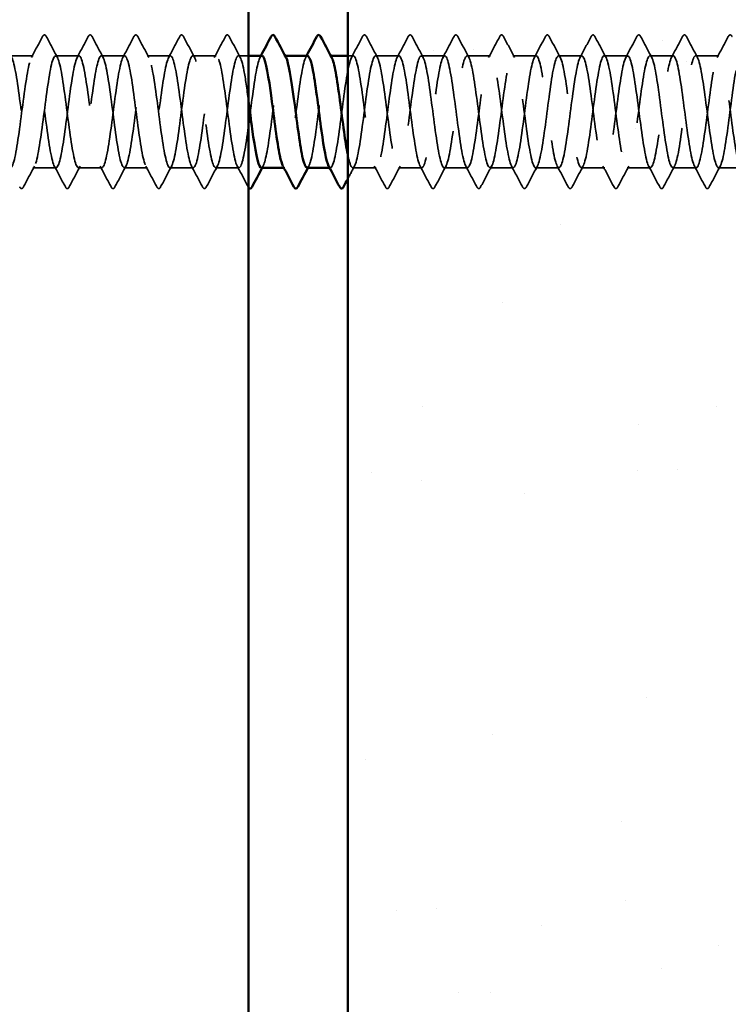
# Model space of a CAD drawing. Units: inches. Extents: x 0.6 to 33.4, y 0.6 to 21.4.
# Drawn here: x 8.2 to 9.3, y 7.4 to 8.9 of the extents above; entities that cross this region are included whole.
import ezdxf

# ---------------------------------------------------------------- set-up
doc = ezdxf.new("R2010")
doc.units = ezdxf.units.IN
doc.header["$LTSCALE"] = 2
doc.header["$MEASUREMENT"] = 0
doc.linetypes.add('DASHED', pattern=[0.2067, 0.1654, -0.0413])
for name, color, linetype, lineweight in [('Hatch (ANSI)', 7, 'Continuous', 18), ('Hidden (ANSI)', 7, 'DASHED', 35), ('Symbol (ANSI)', 7, 'Continuous', 25), ('Visible (ANSI)', 7, 'Continuous', 50)]:
    doc.layers.add(name, color=color, linetype=linetype, lineweight=lineweight)
doc.styles.add('Note Text (ANSI)', font='tahoma.ttf')
doc.dimstyles.new('Default (ANSI)$7', dxfattribs={"dimscale": 2, "dimtxt": 0.12, "dimasz": 0.098425, "dimexe": 0.125, "dimexo": 0.0625, "dimgap": 0.031496, "dimtad": 0, "dimtih": 1, "dimtoh": 1, "dimrnd": 1e-08, "dimzin": 4, "dimdsep": 46, "dimtxsty": 'Note Text (ANSI)', "dimcen": 0.09, "dimdle": 0.393701, "dimclrd": 256, "dimclre": 256, "dimclrt": 256, "dimadec": 0, "dimazin": 1, "dimtfac": 1, "dimtofl": 0, "dimtmove": 0, "dimatfit": 3, "dimfxl": 1, "dimtolj": 1, "dimtzin": 4, "dimlwd": -1, "dimlwe": -1, "dimarcsym": 0})

msp = doc.modelspace()

# ---------------------------------------------------------------- hatches: boundary and pattern name
at = {"layer": 'Hatch (ANSI)', "true_color": 0x804000}
h = msp.add_hatch(dxfattribs=at)
h.set_pattern_fill('AR-SAND', color=36, scale=0.25, angle=45, style=0)
h.paths.add_polyline_path([(8.70588, 2.28137), (8.70588, 14.93265), (9.33088, 14.93265), (9.33088, 2.28137)])

# ---------------------------------------------------------------- linework, layer by layer
at = {"layer": 'Hidden (ANSI)', "ltscale": 0.034593}
for p, q in [((8.21459, 8.88265), (8.17816, 8.88265)), ((8.28602, 8.88265), (8.24959, 8.88265)), ((8.35745, 8.88265), (8.32102, 8.88265)), ((8.42888, 8.88265), (8.39245, 8.88265)), ((8.50031, 8.88265), (8.46388, 8.88265)), ((8.78602, 8.88265), (8.74959, 8.88265)), ((8.85745, 8.88265), (8.82102, 8.88265)), ((8.92888, 8.88265), (8.89245, 8.88265)), ((9.00031, 8.88265), (8.96388, 8.88265)), ((9.07173, 8.88265), (9.03531, 8.88265)), ((9.14316, 8.88265), (9.10673, 8.88265)), ((9.21459, 8.88265), (9.17816, 8.88265)), ((9.28602, 8.88265), (9.24959, 8.88265)), ((8.25031, 8.70765), (8.21388, 8.70765)), ((8.32173, 8.70765), (8.28531, 8.70765)), ((8.39316, 8.70765), (8.35673, 8.70765)), ((8.46459, 8.70765), (8.42816, 8.70765)), ((8.53602, 8.70765), (8.49959, 8.70765)), ((8.75031, 8.70765), (8.71388, 8.70765)), ((8.82173, 8.70765), (8.78531, 8.70765)), ((8.89316, 8.70765), (8.85673, 8.70765)), ((8.96459, 8.70765), (8.92816, 8.70765)), ((9.03602, 8.70765), (8.99959, 8.70765)), ((9.10745, 8.70765), (9.07102, 8.70765)), ((9.17888, 8.70765), (9.14245, 8.70765)), ((9.25031, 8.70765), (9.21388, 8.70765)), ((9.32173, 8.70765), (9.28531, 8.70765))]:
    msp.add_line(p, q, dxfattribs=at)
at = {"layer": 'Hidden (ANSI)', "ltscale": 0.014729}
msp.add_line((8.55088, 8.88265), (8.53531, 8.88265), dxfattribs=at)
at = {"layer": 'Hidden (ANSI)', "ltscale": 0.00122}
for p, q in [((8.60812, 8.88265), (8.60673, 8.88265)), ((8.67955, 8.88265), (8.67816, 8.88265)), ((8.60745, 8.70765), (8.60606, 8.70765)), ((8.67888, 8.70765), (8.67749, 8.70765))]:
    msp.add_line(p, q, dxfattribs=at)
at = {"layer": 'Hidden (ANSI)', "ltscale": 0.008199}
msp.add_line((8.71459, 8.88265), (8.70588, 8.88265), dxfattribs=at)
at = {"layer": 'Hidden (ANSI)', "ltscale": 0.035082}
for points in [[(8.21181, 8.88004), (8.21762, 8.89089), (8.22339, 8.90177), (8.22915, 8.91266)], [(8.23504, 8.91266), (8.24079, 8.90177), (8.24656, 8.89089), (8.25238, 8.88004)], [(8.28324, 8.88004), (8.28905, 8.89089), (8.29482, 8.90177), (8.30057, 8.91266)], [(8.30647, 8.91266), (8.31222, 8.90177), (8.31799, 8.89089), (8.3238, 8.88004)], [(8.35466, 8.88004), (8.36048, 8.89089), (8.36625, 8.90177), (8.372, 8.91266)], [(8.37789, 8.91266), (8.38365, 8.90177), (8.38942, 8.89089), (8.39523, 8.88004)], [(8.42609, 8.88004), (8.43191, 8.89089), (8.43768, 8.90177), (8.44343, 8.91266)], [(8.44932, 8.91266), (8.45508, 8.90177), (8.46085, 8.89089), (8.46666, 8.88004)], [(8.49752, 8.88004), (8.50334, 8.89089), (8.50911, 8.90177), (8.51486, 8.91266)], [(8.52075, 8.91266), (8.5265, 8.90177), (8.53227, 8.89089), (8.53809, 8.88004)], [(8.71181, 8.88004), (8.71762, 8.89089), (8.72339, 8.90177), (8.72915, 8.91266)], [(8.73504, 8.91266), (8.74079, 8.90177), (8.74656, 8.89089), (8.75238, 8.88004)], [(8.78324, 8.88004), (8.78905, 8.89089), (8.79482, 8.90177), (8.80057, 8.91266)], [(8.80647, 8.91266), (8.81222, 8.90177), (8.81799, 8.89089), (8.8238, 8.88004)], [(8.85466, 8.88004), (8.86048, 8.89089), (8.86625, 8.90177), (8.872, 8.91266)], [(8.87789, 8.91266), (8.88365, 8.90177), (8.88942, 8.89089), (8.89523, 8.88004)], [(8.92609, 8.88004), (8.93191, 8.89089), (8.93768, 8.90177), (8.94343, 8.91266)], [(8.94932, 8.91266), (8.95508, 8.90177), (8.96085, 8.89089), (8.96666, 8.88004)], [(8.99752, 8.88004), (9.00334, 8.89089), (9.00911, 8.90177), (9.01486, 8.91266)], [(9.02075, 8.91266), (9.0265, 8.90177), (9.03227, 8.89089), (9.03809, 8.88004)], [(9.06895, 8.88004), (9.07476, 8.89089), (9.08053, 8.90177), (9.08629, 8.91266)], [(9.09218, 8.91266), (9.09793, 8.90177), (9.1037, 8.89089), (9.10952, 8.88004)], [(9.14038, 8.88004), (9.14619, 8.89089), (9.15196, 8.90177), (9.15772, 8.91266)], [(9.16361, 8.91266), (9.16936, 8.90177), (9.17513, 8.89089), (9.18095, 8.88004)], [(9.21181, 8.88004), (9.21762, 8.89089), (9.22339, 8.90177), (9.22915, 8.91266)], [(9.23504, 8.91266), (9.24079, 8.90177), (9.24656, 8.89089), (9.25238, 8.88004)], [(9.28324, 8.88004), (9.28905, 8.89089), (9.29482, 8.90177), (9.30057, 8.91266)], [(8.21666, 8.71026), (8.21085, 8.69941), (8.20508, 8.68853), (8.19932, 8.67764)], [(8.26486, 8.67764), (8.25911, 8.68853), (8.25334, 8.69941), (8.24752, 8.71026)], [(8.28809, 8.71026), (8.28227, 8.69941), (8.2765, 8.68853), (8.27075, 8.67764)], [(8.33629, 8.67764), (8.33053, 8.68853), (8.32476, 8.69941), (8.31895, 8.71026)], [(8.35952, 8.71026), (8.3537, 8.69941), (8.34793, 8.68853), (8.34218, 8.67764)], [(8.40772, 8.67764), (8.40196, 8.68853), (8.39619, 8.69941), (8.39038, 8.71026)], [(8.43095, 8.71026), (8.42513, 8.69941), (8.41936, 8.68853), (8.41361, 8.67764)], [(8.47915, 8.67764), (8.47339, 8.68853), (8.46762, 8.69941), (8.46181, 8.71026)], [(8.50238, 8.71026), (8.49656, 8.69941), (8.49079, 8.68853), (8.48504, 8.67764)], [(8.55057, 8.67764), (8.54482, 8.68853), (8.53905, 8.69941), (8.53324, 8.71026)], [(8.76486, 8.67764), (8.75911, 8.68853), (8.75334, 8.69941), (8.74752, 8.71026)], [(8.78809, 8.71026), (8.78227, 8.69941), (8.7765, 8.68853), (8.77075, 8.67764)], [(8.83629, 8.67764), (8.83053, 8.68853), (8.82476, 8.69941), (8.81895, 8.71026)], [(8.85952, 8.71026), (8.8537, 8.69941), (8.84793, 8.68853), (8.84218, 8.67764)], [(8.90772, 8.67764), (8.90196, 8.68853), (8.89619, 8.69941), (8.89038, 8.71026)], [(8.93095, 8.71026), (8.92513, 8.69941), (8.91936, 8.68853), (8.91361, 8.67764)], [(8.97915, 8.67764), (8.97339, 8.68853), (8.96762, 8.69941), (8.96181, 8.71026)], [(9.00238, 8.71026), (8.99656, 8.69941), (8.99079, 8.68853), (8.98504, 8.67764)], [(9.05057, 8.67764), (9.04482, 8.68853), (9.03905, 8.69941), (9.03324, 8.71026)], [(9.0738, 8.71026), (9.06799, 8.69941), (9.06222, 8.68853), (9.05647, 8.67764)], [(9.122, 8.67764), (9.11625, 8.68853), (9.11048, 8.69941), (9.10466, 8.71026)], [(9.14523, 8.71026), (9.13942, 8.69941), (9.13365, 8.68853), (9.12789, 8.67764)], [(9.19343, 8.67764), (9.18768, 8.68853), (9.18191, 8.69941), (9.17609, 8.71026)], [(9.21666, 8.71026), (9.21085, 8.69941), (9.20508, 8.68853), (9.19932, 8.67764)], [(9.26486, 8.67764), (9.25911, 8.68853), (9.25334, 8.69941), (9.24752, 8.71026)], [(9.28809, 8.71026), (9.28227, 8.69941), (9.2765, 8.68853), (9.27075, 8.67764)]]:
    msp.add_open_spline(points, degree=3, dxfattribs=at)
at = {"layer": 'Hidden (ANSI)', "ltscale": 0.041609}
for points in [[(8.22915, 8.91266), (8.22988, 8.91405), (8.23072, 8.91509), (8.23334, 8.9152), (8.23427, 8.91411), (8.23504, 8.91266)], [(8.30057, 8.91266), (8.30131, 8.91405), (8.30215, 8.91509), (8.30477, 8.9152), (8.30569, 8.91411), (8.30647, 8.91266)], [(8.372, 8.91266), (8.37274, 8.91405), (8.37358, 8.91509), (8.3762, 8.9152), (8.37712, 8.91411), (8.37789, 8.91266)], [(8.44343, 8.91266), (8.44417, 8.91405), (8.44501, 8.91509), (8.44762, 8.9152), (8.44855, 8.91411), (8.44932, 8.91266)], [(8.51486, 8.91266), (8.5156, 8.91405), (8.51644, 8.91509), (8.51905, 8.9152), (8.51998, 8.91411), (8.52075, 8.91266)], [(8.72915, 8.91266), (8.72988, 8.91405), (8.73072, 8.91509), (8.73334, 8.9152), (8.73427, 8.91411), (8.73504, 8.91266)], [(8.80057, 8.91266), (8.80131, 8.91405), (8.80215, 8.91509), (8.80477, 8.9152), (8.80569, 8.91411), (8.80647, 8.91266)], [(8.872, 8.91266), (8.87274, 8.91405), (8.87358, 8.91509), (8.8762, 8.9152), (8.87712, 8.91411), (8.87789, 8.91266)], [(8.94343, 8.91266), (8.94417, 8.91405), (8.94501, 8.91509), (8.94762, 8.9152), (8.94855, 8.91411), (8.94932, 8.91266)], [(9.01486, 8.91266), (9.0156, 8.91405), (9.01644, 8.91509), (9.01905, 8.9152), (9.01998, 8.91411), (9.02075, 8.91266)], [(9.08629, 8.91266), (9.08702, 8.91405), (9.08787, 8.91509), (9.09048, 8.9152), (9.09141, 8.91411), (9.09218, 8.91266)], [(9.15772, 8.91266), (9.15845, 8.91405), (9.15929, 8.91509), (9.16191, 8.9152), (9.16284, 8.91411), (9.16361, 8.91266)], [(9.22915, 8.91266), (9.22988, 8.91405), (9.23072, 8.91509), (9.23334, 8.9152), (9.23427, 8.91411), (9.23504, 8.91266)], [(9.30057, 8.91266), (9.30131, 8.91405), (9.30215, 8.91509), (9.30477, 8.9152), (9.30569, 8.91411), (9.30647, 8.91266)], [(8.19932, 8.67764), (8.19859, 8.67625), (8.19774, 8.6752), (8.19513, 8.67509), (8.1942, 8.67618), (8.19343, 8.67764)], [(8.27075, 8.67764), (8.27001, 8.67625), (8.26917, 8.6752), (8.26656, 8.67509), (8.26563, 8.67618), (8.26486, 8.67764)], [(8.34218, 8.67764), (8.34144, 8.67625), (8.3406, 8.6752), (8.33799, 8.67509), (8.33706, 8.67618), (8.33629, 8.67764)], [(8.41361, 8.67764), (8.41287, 8.67625), (8.41203, 8.6752), (8.40941, 8.67509), (8.40849, 8.67618), (8.40772, 8.67764)], [(8.48504, 8.67764), (8.4843, 8.67625), (8.48346, 8.6752), (8.48084, 8.67509), (8.47992, 8.67618), (8.47915, 8.67764)], [(8.77075, 8.67764), (8.77001, 8.67625), (8.76917, 8.6752), (8.76656, 8.67509), (8.76563, 8.67618), (8.76486, 8.67764)], [(8.84218, 8.67764), (8.84144, 8.67625), (8.8406, 8.6752), (8.83799, 8.67509), (8.83706, 8.67618), (8.83629, 8.67764)], [(8.91361, 8.67764), (8.91287, 8.67625), (8.91203, 8.6752), (8.90941, 8.67509), (8.90849, 8.67618), (8.90772, 8.67764)], [(8.98504, 8.67764), (8.9843, 8.67625), (8.98346, 8.6752), (8.98084, 8.67509), (8.97992, 8.67618), (8.97915, 8.67764)], [(9.05647, 8.67764), (9.05573, 8.67625), (9.05489, 8.6752), (9.05227, 8.67509), (9.05134, 8.67618), (9.05057, 8.67764)], [(9.12789, 8.67764), (9.12716, 8.67625), (9.12632, 8.6752), (9.1237, 8.67509), (9.12277, 8.67618), (9.122, 8.67764)], [(9.19932, 8.67764), (9.19859, 8.67625), (9.19774, 8.6752), (9.19513, 8.67509), (9.1942, 8.67618), (9.19343, 8.67764)], [(9.27075, 8.67764), (9.27001, 8.67625), (9.26917, 8.6752), (9.26656, 8.67509), (9.26563, 8.67618), (9.26486, 8.67764)]]:
    msp.add_open_spline(points, degree=3, knots=[0, 0, 0, 0, 0.05425934, 0.05425934, 0.11103282, 0.11103282, 0.11103282, 0.11103282], dxfattribs=at)
at = {"layer": 'Hidden (ANSI)', "ltscale": 1.070458}
msp.add_open_spline([(8.57173, 8.88255), (8.56806, 8.88225), (8.56438, 8.86794), (8.5607, 8.84459), (8.55636, 8.81699), (8.55201, 8.77827), (8.54767, 8.74969), (8.54332, 8.72111), (8.53897, 8.70422), (8.53463, 8.7083), (8.53028, 8.71238), (8.52594, 8.73721), (8.52159, 8.76915), (8.51725, 8.80109), (8.5129, 8.83841), (8.50855, 8.8606), (8.50421, 8.8828), (8.49986, 8.88868), (8.49552, 8.875), (8.49117, 8.86133), (8.48683, 8.82884), (8.48248, 8.79539), (8.47813, 8.76195), (8.47379, 8.72934), (8.46944, 8.7155), (8.4651, 8.70165), (8.46075, 8.70731), (8.45641, 8.72936), (8.45206, 8.75142), (8.44771, 8.78868), (8.44337, 8.82067), (8.43902, 8.85267), (8.43468, 8.87766), (8.43033, 8.88193), (8.42599, 8.8862), (8.42164, 8.86951), (8.41729, 8.84103), (8.41295, 8.81255), (8.4086, 8.77382), (8.40426, 8.74611), (8.39991, 8.71841), (8.39557, 8.70323), (8.39122, 8.70892), (8.38687, 8.71461), (8.38253, 8.74085), (8.37818, 8.77323), (8.37384, 8.80562), (8.36949, 8.84239), (8.36515, 8.86334), (8.3608, 8.8843), (8.35645, 8.88831), (8.35211, 8.87317), (8.34776, 8.85803), (8.34342, 8.82456), (8.33907, 8.79115), (8.33473, 8.75774), (8.33038, 8.72619), (8.32603, 8.71383), (8.32169, 8.70148), (8.31734, 8.70899), (8.313, 8.73224), (8.30865, 8.75549), (8.30431, 8.79322), (8.29996, 8.8247), (8.29561, 8.85618), (8.29127, 8.87972), (8.28692, 8.88237), (8.28258, 8.88503), (8.27823, 8.86666), (8.27389, 8.83736), (8.26954, 8.80806), (8.26519, 8.76942), (8.26085, 8.74266), (8.2565, 8.7159), (8.25216, 8.70247), (8.24781, 8.70974), (8.24347, 8.71702), (8.23912, 8.74462), (8.23477, 8.77737), (8.23043, 8.81012), (8.22608, 8.84625), (8.22174, 8.86592), (8.21739, 8.88559), (8.21305, 8.88773), (8.2087, 8.87116), (8.20435, 8.85459), (8.20001, 8.82022), (8.19566, 8.78692), (8.19132, 8.75362), (8.18697, 8.72319), (8.18263, 8.71236), (8.17828, 8.70153), (8.17393, 8.71088), (8.16959, 8.73526), (8.16524, 8.75965), (8.1609, 8.79776), (8.15655, 8.82866), (8.15221, 8.85956), (8.14786, 8.88157), (8.14351, 8.88261), (8.13917, 8.88364), (8.13482, 8.86364), (8.13048, 8.8336), (8.12613, 8.80355), (8.12179, 8.76508), (8.11744, 8.73932), (8.11309, 8.71357), (8.10875, 8.70191), (8.1044, 8.71077), (8.10006, 8.71962), (8.09571, 8.7485), (8.09137, 8.78154), (8.08702, 8.81459), (8.08267, 8.85), (8.07833, 8.86833), (8.07398, 8.88667), (8.06964, 8.88693), (8.06529, 8.86897), (8.06095, 8.85101), (8.0566, 8.81581), (8.05225, 8.7827), (8.04791, 8.74959), (8.04356, 8.72037), (8.03922, 8.71109), (8.03487, 8.7018), (8.03053, 8.71296), (8.02618, 8.73843), (8.02183, 8.7639), (8.01749, 8.8023), (8.01314, 8.83254), (8.00886, 8.86232), (8.00458, 8.88265), (8.00031, 8.88265)], degree=3, knots=[251.3274123, 251.3274123, 251.3274123, 251.3274123, 252.2977298, 252.2977298, 252.2977298, 253.4445376, 253.4445376, 253.4445376, 254.5913455, 254.5913455, 254.5913455, 255.7381534, 255.7381534, 255.7381534, 256.8849612, 256.8849612, 256.8849612, 258.0317691, 258.0317691, 258.0317691, 259.1785769, 259.1785769, 259.1785769, 260.3253848, 260.3253848, 260.3253848, 261.4721927, 261.4721927, 261.4721927, 262.6190005, 262.6190005, 262.6190005, 263.7658084, 263.7658084, 263.7658084, 264.9126163, 264.9126163, 264.9126163, 266.0594241, 266.0594241, 266.0594241, 267.206232, 267.206232, 267.206232, 268.3530398, 268.3530398, 268.3530398, 269.4998477, 269.4998477, 269.4998477, 270.6466556, 270.6466556, 270.6466556, 271.7934634, 271.7934634, 271.7934634, 272.9402713, 272.9402713, 272.9402713, 274.0870792, 274.0870792, 274.0870792, 275.233887, 275.233887, 275.233887, 276.3806949, 276.3806949, 276.3806949, 277.5275027, 277.5275027, 277.5275027, 278.6743106, 278.6743106, 278.6743106, 279.8211185, 279.8211185, 279.8211185, 280.9679263, 280.9679263, 280.9679263, 282.1147342, 282.1147342, 282.1147342, 283.2615421, 283.2615421, 283.2615421, 284.4083499, 284.4083499, 284.4083499, 285.5551578, 285.5551578, 285.5551578, 286.7019656, 286.7019656, 286.7019656, 287.8487735, 287.8487735, 287.8487735, 288.9955814, 288.9955814, 288.9955814, 290.1423892, 290.1423892, 290.1423892, 291.2891971, 291.2891971, 291.2891971, 292.436005, 292.436005, 292.436005, 293.5828128, 293.5828128, 293.5828128, 294.7296207, 294.7296207, 294.7296207, 295.8764285, 295.8764285, 295.8764285, 297.0232364, 297.0232364, 297.0232364, 298.1700443, 298.1700443, 298.1700443, 299.3168521, 299.3168521, 299.3168521, 300.46366, 300.46366, 300.46366, 301.5928947, 301.5928947, 301.5928947, 301.5928947], dxfattribs=at)
at = {"layer": 'Hidden (ANSI)', "ltscale": 1.073131}
msp.add_open_spline([(8.03531, 8.88265), (8.03965, 8.88265), (8.044, 8.86163), (8.04834, 8.83115), (8.05269, 8.80066), (8.05703, 8.76235), (8.06138, 8.73727), (8.06573, 8.71218), (8.07007, 8.70168), (8.07442, 8.71153), (8.07876, 8.72137), (8.08311, 8.75104), (8.08745, 8.78423), (8.0918, 8.81741), (8.09615, 8.85232), (8.10049, 8.86978), (8.10484, 8.88724), (8.10918, 8.8863), (8.11353, 8.86748), (8.11787, 8.84866), (8.12222, 8.81297), (8.12657, 8.78003), (8.13091, 8.74708), (8.13526, 8.71866), (8.1396, 8.71037), (8.14395, 8.70209), (8.14829, 8.71439), (8.15264, 8.74052), (8.15699, 8.76664), (8.16133, 8.80519), (8.16568, 8.83497), (8.17002, 8.86475), (8.17437, 8.88417), (8.17871, 8.88254), (8.18306, 8.88092), (8.18741, 8.85835), (8.19175, 8.82724), (8.1961, 8.79612), (8.20044, 8.75813), (8.20479, 8.73415), (8.20913, 8.71017), (8.21348, 8.70149), (8.21783, 8.71287), (8.22217, 8.72426), (8.22652, 8.7551), (8.23086, 8.78845), (8.23521, 8.8218), (8.23955, 8.85586), (8.2439, 8.87191), (8.24825, 8.88796), (8.25259, 8.88515), (8.25694, 8.86501), (8.26128, 8.84487), (8.26563, 8.80849), (8.26997, 8.77587), (8.27432, 8.74324), (8.27867, 8.71613), (8.28301, 8.70942), (8.28736, 8.70272), (8.2917, 8.71679), (8.29605, 8.7439), (8.30039, 8.77101), (8.30474, 8.80969), (8.30909, 8.8387), (8.31343, 8.86771), (8.31778, 8.88548), (8.32212, 8.88224), (8.32647, 8.879), (8.33081, 8.85493), (8.33516, 8.82325), (8.33951, 8.79157), (8.34385, 8.754), (8.3482, 8.73118), (8.35254, 8.70836), (8.35689, 8.70152), (8.36123, 8.71441), (8.36558, 8.72731), (8.36993, 8.75925), (8.37427, 8.79269), (8.37862, 8.82612), (8.38296, 8.85924), (8.38731, 8.87386), (8.39165, 8.88847), (8.396, 8.88378), (8.40035, 8.86237), (8.40469, 8.84096), (8.40904, 8.80398), (8.41338, 8.77175), (8.41773, 8.73952), (8.42207, 8.71378), (8.42642, 8.70867), (8.43077, 8.70357), (8.43511, 8.71937), (8.43946, 8.7474), (8.4438, 8.77542), (8.44815, 8.81416), (8.45249, 8.84233), (8.45684, 8.8705), (8.46119, 8.88657), (8.46553, 8.88172), (8.46988, 8.87687), (8.47422, 8.85136), (8.47857, 8.8192), (8.48291, 8.78704), (8.48726, 8.74997), (8.49161, 8.72836), (8.49595, 8.70675), (8.5003, 8.70177), (8.50464, 8.71615), (8.50899, 8.73053), (8.51333, 8.76349), (8.51768, 8.79693), (8.52203, 8.83037), (8.52637, 8.86248), (8.53072, 8.87562), (8.53506, 8.88875), (8.53941, 8.88221), (8.54375, 8.85957), (8.54613, 8.84721), (8.5485, 8.83041), (8.55088, 8.81253)], degree=3, knots=[-301.5928947, -301.5928947, -301.5928947, -301.5928947, -300.4460869, -300.4460869, -300.4460869, -299.299279, -299.299279, -299.299279, -298.1524712, -298.1524712, -298.1524712, -297.0056633, -297.0056633, -297.0056633, -295.8588554, -295.8588554, -295.8588554, -294.7120476, -294.7120476, -294.7120476, -293.5652397, -293.5652397, -293.5652397, -292.4184318, -292.4184318, -292.4184318, -291.271624, -291.271624, -291.271624, -290.1248161, -290.1248161, -290.1248161, -288.9780083, -288.9780083, -288.9780083, -287.8312004, -287.8312004, -287.8312004, -286.6843925, -286.6843925, -286.6843925, -285.5375847, -285.5375847, -285.5375847, -284.3907768, -284.3907768, -284.3907768, -283.2439689, -283.2439689, -283.2439689, -282.0971611, -282.0971611, -282.0971611, -280.9503532, -280.9503532, -280.9503532, -279.8035454, -279.8035454, -279.8035454, -278.6567375, -278.6567375, -278.6567375, -277.5099296, -277.5099296, -277.5099296, -276.3631218, -276.3631218, -276.3631218, -275.2163139, -275.2163139, -275.2163139, -274.069506, -274.069506, -274.069506, -272.9226982, -272.9226982, -272.9226982, -271.7758903, -271.7758903, -271.7758903, -270.6290825, -270.6290825, -270.6290825, -269.4822746, -269.4822746, -269.4822746, -268.3354667, -268.3354667, -268.3354667, -267.1886589, -267.1886589, -267.1886589, -266.041851, -266.041851, -266.041851, -264.8950431, -264.8950431, -264.8950431, -263.7482353, -263.7482353, -263.7482353, -262.6014274, -262.6014274, -262.6014274, -261.4546196, -261.4546196, -261.4546196, -260.3078117, -260.3078117, -260.3078117, -259.1610038, -259.1610038, -259.1610038, -258.014196, -258.014196, -258.014196, -256.8673881, -256.8673881, -256.8673881, -256.2408632, -256.2408632, -256.2408632, -256.2408632], dxfattribs=at)
at = {"layer": 'Hidden (ANSI)', "ltscale": 0.002721}
for points in [[(8.56895, 8.88004), (8.56942, 8.88091), (8.56988, 8.88178), (8.57035, 8.88265)], [(8.64038, 8.88004), (8.64084, 8.88091), (8.64131, 8.88178), (8.64178, 8.88265)], [(8.5738, 8.71026), (8.57334, 8.70939), (8.57287, 8.70852), (8.57241, 8.70765)], [(8.64523, 8.71026), (8.64477, 8.70939), (8.6443, 8.70852), (8.64383, 8.70765)]]:
    msp.add_open_spline(points, degree=3, dxfattribs=at)
at = {"layer": 'Hidden (ANSI)', "ltscale": 0.283837}
msp.add_open_spline([(8.57102, 8.70769), (8.57497, 8.70792), (8.57892, 8.72477), (8.58287, 8.75101), (8.58721, 8.77989), (8.59156, 8.81859), (8.5959, 8.84585), (8.60025, 8.87311), (8.60459, 8.88746), (8.60894, 8.88101), (8.60913, 8.88072), (8.60933, 8.88039), (8.60952, 8.88003)], degree=3, knots=[-254.4690049, -254.4690049, -254.4690049, -254.4690049, -253.4269645, -253.4269645, -253.4269645, -252.2801567, -252.2801567, -252.2801567, -251.1333488, -251.1333488, -251.1333488, -251.0824733, -251.0824733, -251.0824733, -251.0824733], dxfattribs=at)
at = {"layer": 'Hidden (ANSI)', "ltscale": 0.283833}
msp.add_open_spline([(8.64316, 8.88235), (8.64175, 8.88246), (8.64034, 8.8806), (8.63893, 8.87664), (8.63458, 8.86446), (8.63023, 8.83304), (8.62589, 8.79964), (8.62154, 8.76623), (8.6172, 8.73265), (8.61285, 8.71735), (8.61012, 8.70773), (8.60739, 8.70565), (8.60466, 8.71059)], degree=3, knots=[245.044227, 245.044227, 245.044227, 245.044227, 245.4168826, 245.4168826, 245.4168826, 246.5636905, 246.5636905, 246.5636905, 247.7104983, 247.7104983, 247.7104983, 248.4307586, 248.4307586, 248.4307586, 248.4307586], dxfattribs=at)
at = {"layer": 'Hidden (ANSI)', "ltscale": 0.28383}
msp.add_open_spline([(8.64245, 8.70802), (8.64432, 8.70796), (8.64618, 8.71126), (8.64805, 8.71806), (8.6524, 8.73389), (8.65674, 8.7678), (8.66109, 8.80117), (8.66543, 8.83454), (8.66978, 8.86556), (8.67413, 8.87719), (8.6764, 8.88327), (8.67867, 8.88388), (8.68095, 8.87966)], degree=3, knots=[-248.1858196, -248.1858196, -248.1858196, -248.1858196, -247.6929252, -247.6929252, -247.6929252, -246.5461173, -246.5461173, -246.5461173, -245.3993095, -245.3993095, -245.3993095, -244.799288, -244.799288, -244.799288, -244.799288], dxfattribs=at)
at = {"layer": 'Hidden (ANSI)', "ltscale": 1.087731}
msp.add_open_spline([(9.37288, 8.81369), (9.37159, 8.82339), (9.3703, 8.83274), (9.36901, 8.84119), (9.36466, 8.86963), (9.36032, 8.88625), (9.35597, 8.88191), (9.35162, 8.87757), (9.34728, 8.85251), (9.34293, 8.8205), (9.33859, 8.78848), (9.33424, 8.75125), (9.3299, 8.72924), (9.32555, 8.70724), (9.3212, 8.70166), (9.31686, 8.71557), (9.31251, 8.72948), (9.30817, 8.76213), (9.30382, 8.79558), (9.29948, 8.82903), (9.29513, 8.86147), (9.29078, 8.87508), (9.28644, 8.88869), (9.28209, 8.88273), (9.27775, 8.86048), (9.2734, 8.83823), (9.26906, 8.80089), (9.26471, 8.76898), (9.26036, 8.73706), (9.25602, 8.71229), (9.25167, 8.70828), (9.24733, 8.70427), (9.24298, 8.72123), (9.23864, 8.74984), (9.23429, 8.77846), (9.22994, 8.81718), (9.2256, 8.84474), (9.22125, 8.8723), (9.21691, 8.8872), (9.21256, 8.88126), (9.20822, 8.87531), (9.20387, 8.84885), (9.19952, 8.81641), (9.19518, 8.78396), (9.19083, 8.74728), (9.18649, 8.72653), (9.18214, 8.70577), (9.17779, 8.70206), (9.17345, 8.71743), (9.1691, 8.7328), (9.16476, 8.76642), (9.16041, 8.79982), (9.15607, 8.83322), (9.15172, 8.8646), (9.14737, 8.87671), (9.14303, 8.88882), (9.13868, 8.88102), (9.13434, 8.85758), (9.12999, 8.83415), (9.12565, 8.79635), (9.1213, 8.76496), (9.11695, 8.73356), (9.11261, 8.71027), (9.10826, 8.70787), (9.10392, 8.70548), (9.09957, 8.72411), (9.09523, 8.75353), (9.09088, 8.78295), (9.08653, 8.82157), (9.08219, 8.84818), (9.07784, 8.87478), (9.0735, 8.88793), (9.06915, 8.8804), (9.06481, 8.87287), (9.06046, 8.84507), (9.05611, 8.81226), (9.05177, 8.77946), (9.04742, 8.74344), (9.04308, 8.72398), (9.03873, 8.70452), (9.03439, 8.70268), (9.03004, 8.71947), (9.02569, 8.73627), (9.02135, 8.77078), (9.017, 8.80405), (9.01266, 8.83733), (9.00831, 8.86756), (9.00397, 8.87815), (8.99962, 8.88874), (8.99527, 8.8791), (8.99093, 8.85454), (8.98658, 8.82997), (8.98224, 8.79181), (8.97789, 8.76101), (8.97355, 8.73021), (8.9692, 8.70845), (8.96485, 8.70767), (8.96051, 8.7069), (8.95616, 8.72715), (8.95182, 8.75731), (8.94747, 8.78747), (8.94313, 8.8259), (8.93878, 8.85149), (8.93443, 8.87708), (8.93009, 8.88845), (8.92574, 8.87935), (8.9214, 8.87024), (8.91705, 8.84116), (8.91271, 8.80808), (8.90836, 8.775), (8.90401, 8.73971), (8.89967, 8.72159), (8.89532, 8.70348), (8.89098, 8.70352), (8.88663, 8.72169), (8.88229, 8.73987), (8.87794, 8.77519), (8.87359, 8.80826), (8.86925, 8.84133), (8.8649, 8.87036), (8.86056, 8.87939), (8.85621, 8.88843), (8.85187, 8.87699), (8.84752, 8.85135), (8.84317, 8.82571), (8.83883, 8.78727), (8.83448, 8.75714), (8.83014, 8.72701), (8.82579, 8.70683), (8.82145, 8.70768), (8.8171, 8.70852), (8.81275, 8.73035), (8.80841, 8.76118), (8.80406, 8.79201), (8.79972, 8.83015), (8.79537, 8.85467), (8.79103, 8.87919), (8.78668, 8.88874), (8.78233, 8.87809), (8.77799, 8.86744), (8.77364, 8.83715), (8.7693, 8.80387), (8.76495, 8.77059), (8.76061, 8.73611), (8.75626, 8.71938), (8.75191, 8.70265), (8.74757, 8.70457), (8.74322, 8.72408), (8.73888, 8.7436), (8.73453, 8.77966), (8.73019, 8.81244), (8.72584, 8.84523), (8.72149, 8.87298), (8.71715, 8.88044), (8.7128, 8.8879), (8.70846, 8.87468), (8.70411, 8.84803), (8.69977, 8.82138), (8.69542, 8.78275), (8.69107, 8.75337), (8.68673, 8.72398), (8.68238, 8.70542), (8.67804, 8.70789), (8.67739, 8.70825), (8.67674, 8.70909), (8.67609, 8.71034)], degree=3, knots=[180.8552059, 180.8552059, 180.8552059, 180.8552059, 181.1956423, 181.1956423, 181.1956423, 182.3424502, 182.3424502, 182.3424502, 183.489258, 183.489258, 183.489258, 184.6360659, 184.6360659, 184.6360659, 185.7828737, 185.7828737, 185.7828737, 186.9296816, 186.9296816, 186.9296816, 188.0764895, 188.0764895, 188.0764895, 189.2232973, 189.2232973, 189.2232973, 190.3701052, 190.3701052, 190.3701052, 191.5169131, 191.5169131, 191.5169131, 192.6637209, 192.6637209, 192.6637209, 193.8105288, 193.8105288, 193.8105288, 194.9573366, 194.9573366, 194.9573366, 196.1041445, 196.1041445, 196.1041445, 197.2509524, 197.2509524, 197.2509524, 198.3977602, 198.3977602, 198.3977602, 199.5445681, 199.5445681, 199.5445681, 200.691376, 200.691376, 200.691376, 201.8381838, 201.8381838, 201.8381838, 202.9849917, 202.9849917, 202.9849917, 204.1317995, 204.1317995, 204.1317995, 205.2786074, 205.2786074, 205.2786074, 206.4254153, 206.4254153, 206.4254153, 207.5722231, 207.5722231, 207.5722231, 208.719031, 208.719031, 208.719031, 209.8658389, 209.8658389, 209.8658389, 211.0126467, 211.0126467, 211.0126467, 212.1594546, 212.1594546, 212.1594546, 213.3062624, 213.3062624, 213.3062624, 214.4530703, 214.4530703, 214.4530703, 215.5998782, 215.5998782, 215.5998782, 216.746686, 216.746686, 216.746686, 217.8934939, 217.8934939, 217.8934939, 219.0403018, 219.0403018, 219.0403018, 220.1871096, 220.1871096, 220.1871096, 221.3339175, 221.3339175, 221.3339175, 222.4807253, 222.4807253, 222.4807253, 223.6275332, 223.6275332, 223.6275332, 224.7743411, 224.7743411, 224.7743411, 225.9211489, 225.9211489, 225.9211489, 227.0679568, 227.0679568, 227.0679568, 228.2147647, 228.2147647, 228.2147647, 229.3615725, 229.3615725, 229.3615725, 230.5083804, 230.5083804, 230.5083804, 231.6551882, 231.6551882, 231.6551882, 232.8019961, 232.8019961, 232.8019961, 233.948804, 233.948804, 233.948804, 235.0956118, 235.0956118, 235.0956118, 236.2424197, 236.2424197, 236.2424197, 237.3892276, 237.3892276, 237.3892276, 238.5360354, 238.5360354, 238.5360354, 239.6828433, 239.6828433, 239.6828433, 240.8296511, 240.8296511, 240.8296511, 241.976459, 241.976459, 241.976459, 242.1475733, 242.1475733, 242.1475733, 242.1475733], dxfattribs=at)
at = {"layer": 'Hidden (ANSI)', "ltscale": 1.06437}
msp.add_open_spline([(8.70588, 8.72873), (8.70833, 8.71658), (8.71078, 8.70885), (8.71324, 8.70779), (8.71758, 8.70591), (8.72193, 8.72506), (8.72627, 8.75472), (8.73062, 8.78439), (8.73497, 8.82296), (8.73931, 8.84925), (8.74366, 8.87554), (8.748, 8.88812), (8.75235, 8.88009), (8.75669, 8.87205), (8.76104, 8.84383), (8.76539, 8.81093), (8.76973, 8.77803), (8.77408, 8.74223), (8.77842, 8.7232), (8.78277, 8.70416), (8.78711, 8.70292), (8.79146, 8.72016), (8.79581, 8.7374), (8.80015, 8.77218), (8.8045, 8.8054), (8.80884, 8.83862), (8.81319, 8.86847), (8.81753, 8.87857), (8.82188, 8.88866), (8.82623, 8.87845), (8.83057, 8.85354), (8.83492, 8.82862), (8.83926, 8.79036), (8.84361, 8.75977), (8.84795, 8.72918), (8.8523, 8.70791), (8.85665, 8.70765), (8.86099, 8.70739), (8.86534, 8.72815), (8.86968, 8.75853), (8.87403, 8.78891), (8.87837, 8.82726), (8.88272, 8.85252), (8.88707, 8.87777), (8.89141, 8.88857), (8.89576, 8.87897), (8.9001, 8.86937), (8.90445, 8.8399), (8.90879, 8.80674), (8.91314, 8.77359), (8.91749, 8.73855), (8.92183, 8.72087), (8.92618, 8.70319), (8.93052, 8.70383), (8.93487, 8.72244), (8.93921, 8.74104), (8.94356, 8.77661), (8.94791, 8.8096), (8.95225, 8.84259), (8.9566, 8.87121), (8.96094, 8.87975), (8.96529, 8.88829), (8.96963, 8.87627), (8.97398, 8.85031), (8.97833, 8.82434), (8.98267, 8.78583), (8.98702, 8.75593), (8.99136, 8.72603), (8.99571, 8.70636), (9.00005, 8.70772), (9.0044, 8.70908), (9.00875, 8.73141), (9.01309, 8.76243), (9.01744, 8.79345), (9.02178, 8.83149), (9.02613, 8.85566), (9.03047, 8.87982), (9.03482, 8.88879), (9.03917, 8.87765), (9.04351, 8.86651), (9.04786, 8.83585), (9.0522, 8.80252), (9.05655, 8.76919), (9.06089, 8.73499), (9.06524, 8.71871), (9.06959, 8.70243), (9.07393, 8.70495), (9.07828, 8.72488), (9.08262, 8.74482), (9.08697, 8.78109), (9.09131, 8.81377), (9.09566, 8.84645), (9.10001, 8.87378), (9.10435, 8.88073), (9.1087, 8.88769), (9.11304, 8.8739), (9.11739, 8.84695), (9.12173, 8.81999), (9.12608, 8.78132), (9.13043, 8.75218), (9.13477, 8.72304), (9.13912, 8.70501), (9.14346, 8.708), (9.14781, 8.71098), (9.15215, 8.73481), (9.1565, 8.76641), (9.16085, 8.798), (9.16519, 8.83564), (9.16954, 8.85865), (9.17388, 8.88166), (9.17823, 8.8888), (9.18257, 8.87614), (9.18692, 8.86348), (9.19127, 8.83171), (9.19561, 8.79828), (9.19996, 8.76486), (9.2043, 8.73158), (9.20865, 8.71674), (9.21299, 8.70189), (9.21734, 8.70628), (9.22169, 8.72749), (9.22603, 8.74871), (9.23038, 8.78559), (9.23472, 8.81789), (9.23907, 8.85019), (9.24341, 8.87615), (9.24776, 8.88152), (9.25211, 8.88688), (9.25645, 8.87135), (9.2608, 8.84347), (9.26514, 8.81558), (9.26949, 8.77684), (9.27383, 8.74854), (9.27818, 8.72023), (9.28253, 8.70388), (9.28687, 8.70848), (9.29122, 8.71307), (9.29556, 8.73836), (9.29991, 8.77045), (9.30425, 8.80254), (9.3086, 8.83969), (9.31295, 8.86149), (9.31729, 8.8833), (9.32164, 8.88858), (9.32598, 8.87444), (9.32761, 8.86913), (9.32925, 8.86119), (9.33088, 8.85158)], degree=3, knots=[-242.6063511, -242.6063511, -242.6063511, -242.6063511, -241.9588859, -241.9588859, -241.9588859, -240.812078, -240.812078, -240.812078, -239.6652702, -239.6652702, -239.6652702, -238.5184623, -238.5184623, -238.5184623, -237.3716544, -237.3716544, -237.3716544, -236.2248466, -236.2248466, -236.2248466, -235.0780387, -235.0780387, -235.0780387, -233.9312309, -233.9312309, -233.9312309, -232.784423, -232.784423, -232.784423, -231.6376151, -231.6376151, -231.6376151, -230.4908073, -230.4908073, -230.4908073, -229.3439994, -229.3439994, -229.3439994, -228.1971915, -228.1971915, -228.1971915, -227.0503837, -227.0503837, -227.0503837, -225.9035758, -225.9035758, -225.9035758, -224.756768, -224.756768, -224.756768, -223.6099601, -223.6099601, -223.6099601, -222.4631522, -222.4631522, -222.4631522, -221.3163444, -221.3163444, -221.3163444, -220.1695365, -220.1695365, -220.1695365, -219.0227286, -219.0227286, -219.0227286, -217.8759208, -217.8759208, -217.8759208, -216.7291129, -216.7291129, -216.7291129, -215.5823051, -215.5823051, -215.5823051, -214.4354972, -214.4354972, -214.4354972, -213.2886893, -213.2886893, -213.2886893, -212.1418815, -212.1418815, -212.1418815, -210.9950736, -210.9950736, -210.9950736, -209.8482657, -209.8482657, -209.8482657, -208.7014579, -208.7014579, -208.7014579, -207.55465, -207.55465, -207.55465, -206.4078421, -206.4078421, -206.4078421, -205.2610343, -205.2610343, -205.2610343, -204.1142264, -204.1142264, -204.1142264, -202.9674186, -202.9674186, -202.9674186, -201.8206107, -201.8206107, -201.8206107, -200.6738028, -200.6738028, -200.6738028, -199.526995, -199.526995, -199.526995, -198.3801871, -198.3801871, -198.3801871, -197.2333792, -197.2333792, -197.2333792, -196.0865714, -196.0865714, -196.0865714, -194.9397635, -194.9397635, -194.9397635, -193.7929557, -193.7929557, -193.7929557, -192.6461478, -192.6461478, -192.6461478, -191.4993399, -191.4993399, -191.4993399, -190.3525321, -190.3525321, -190.3525321, -189.2057242, -189.2057242, -189.2057242, -188.0589163, -188.0589163, -188.0589163, -187.6284796, -187.6284796, -187.6284796, -187.6284796], dxfattribs=at)
at = {"layer": 'Hidden (ANSI)', "ltscale": 0.02174}
msp.add_open_spline([(8.71666, 8.71026), (8.71305, 8.70352), (8.70946, 8.69677), (8.70588, 8.69002)], degree=3, dxfattribs=at)
at = {"layer": 'Hidden (ANSI)', "ltscale": 0.002617}
msp.add_open_spline([(8.55088, 8.6771), (8.55077, 8.67727), (8.55067, 8.67745), (8.55057, 8.67764)], degree=3, dxfattribs=at)
at = {"layer": 'Visible (ANSI)', "color": 8, "true_color": 0x808080}
msp.add_line((8.55088, 2.28137), (8.55088, 14.93265), dxfattribs=at)
at = {"layer": 'Visible (ANSI)', "color": 36, "true_color": 0x804000}
msp.add_line((8.70588, 2.28137), (8.70588, 14.93265), dxfattribs=at)
at = {"layer": 'Visible (ANSI)'}
for p, q in [((8.57173, 8.88265), (8.55088, 8.88265)), ((8.64316, 8.88265), (8.60812, 8.88265)), ((8.70588, 8.88265), (8.67955, 8.88265)), ((8.60606, 8.70765), (8.57102, 8.70765)), ((8.67749, 8.70765), (8.64245, 8.70765))]:
    msp.add_line(p, q, dxfattribs=at)
for points in [[(8.57035, 8.88265), (8.57569, 8.89263), (8.581, 8.90264), (8.58629, 8.91266)], [(8.59218, 8.91266), (8.59793, 8.90177), (8.6037, 8.89089), (8.60952, 8.88004)], [(8.64178, 8.88265), (8.64712, 8.89263), (8.65242, 8.90264), (8.65772, 8.91266)], [(8.66361, 8.91266), (8.66936, 8.90177), (8.67513, 8.89089), (8.68095, 8.88004)], [(8.57241, 8.70765), (8.56706, 8.69766), (8.56176, 8.68765), (8.55647, 8.67764)], [(8.622, 8.67764), (8.61625, 8.68853), (8.61048, 8.69941), (8.60466, 8.71026)], [(8.64383, 8.70765), (8.63849, 8.69766), (8.63319, 8.68765), (8.62789, 8.67764)], [(8.69343, 8.67764), (8.68768, 8.68853), (8.68191, 8.69941), (8.67609, 8.71026)], [(8.70588, 8.69002), (8.70369, 8.6859), (8.7015, 8.68177), (8.69932, 8.67764)]]:
    msp.add_open_spline(points, degree=3, dxfattribs=at)
for points, knots in [([(8.58629, 8.91266), (8.58702, 8.91405), (8.58787, 8.91509), (8.59048, 8.9152), (8.59141, 8.91411), (8.59218, 8.91266)], [0, 0, 0, 0, 0.05425934, 0.05425934, 0.11103282, 0.11103282, 0.11103282, 0.11103282]), ([(8.65772, 8.91266), (8.65845, 8.91405), (8.65929, 8.91509), (8.66191, 8.9152), (8.66284, 8.91411), (8.66361, 8.91266)], [0, 0, 0, 0, 0.05425934, 0.05425934, 0.11103282, 0.11103282, 0.11103282, 0.11103282]), ([(8.60466, 8.71059), (8.60305, 8.71352), (8.60143, 8.7189), (8.59981, 8.72664), (8.59547, 8.74745), (8.59112, 8.78415), (8.58678, 8.81658), (8.58243, 8.84901), (8.57809, 8.87542), (8.57374, 8.88129), (8.57307, 8.88219), (8.5724, 8.8826), (8.57173, 8.88255)], [248.4307586, 248.4307586, 248.4307586, 248.4307586, 248.8573062, 248.8573062, 248.8573062, 250.004114, 250.004114, 250.004114, 251.1509219, 251.1509219, 251.1509219, 251.3274123, 251.3274123, 251.3274123, 251.3274123]), ([(8.60952, 8.88003), (8.61367, 8.87216), (8.61782, 8.84621), (8.62198, 8.81509), (8.62632, 8.78252), (8.63067, 8.74604), (8.63501, 8.7257), (8.63749, 8.7141), (8.63997, 8.7081), (8.64245, 8.70802)], [-251.0824733, -251.0824733, -251.0824733, -251.0824733, -249.9865409, -249.9865409, -249.9865409, -248.8397331, -248.8397331, -248.8397331, -248.1858196, -248.1858196, -248.1858196, -248.1858196]), ([(8.67609, 8.71034), (8.67239, 8.7175), (8.6687, 8.7384), (8.665, 8.76513), (8.66065, 8.79655), (8.65631, 8.83433), (8.65196, 8.85771), (8.64903, 8.8735), (8.6461, 8.88215), (8.64316, 8.88235)], [242.1475733, 242.1475733, 242.1475733, 242.1475733, 243.1232669, 243.1232669, 243.1232669, 244.2700747, 244.2700747, 244.2700747, 245.044227, 245.044227, 245.044227, 245.044227]), ([(8.68095, 8.87966), (8.68302, 8.87582), (8.68509, 8.86797), (8.68716, 8.85663), (8.69151, 8.83283), (8.69585, 8.7949), (8.7002, 8.76369), (8.70209, 8.7501), (8.70398, 8.7381), (8.70588, 8.72873)], [-244.799288, -244.799288, -244.799288, -244.799288, -244.2525016, -244.2525016, -244.2525016, -243.1056938, -243.1056938, -243.1056938, -242.6063511, -242.6063511, -242.6063511, -242.6063511]), ([(8.55088, 8.81253), (8.55285, 8.79768), (8.55482, 8.7821), (8.55679, 8.76769), (8.56114, 8.73593), (8.56548, 8.71163), (8.56983, 8.70813), (8.57023, 8.70781), (8.57062, 8.70766), (8.57102, 8.70769)], [-256.2408632, -256.2408632, -256.2408632, -256.2408632, -255.7205802, -255.7205802, -255.7205802, -254.5737724, -254.5737724, -254.5737724, -254.4690049, -254.4690049, -254.4690049, -254.4690049]), ([(8.55647, 8.67764), (8.55573, 8.67625), (8.55489, 8.6752), (8.55244, 8.6751), (8.55159, 8.67592), (8.55088, 8.6771)], [0, 0, 0, 0, 0.05425934, 0.05425934, 0.10379593, 0.10379593, 0.10379593, 0.10379593]), ([(8.62789, 8.67764), (8.62716, 8.67625), (8.62632, 8.6752), (8.6237, 8.67509), (8.62277, 8.67618), (8.622, 8.67764)], [0, 0, 0, 0, 0.05425934, 0.05425934, 0.11103282, 0.11103282, 0.11103282, 0.11103282]), ([(8.69932, 8.67764), (8.69859, 8.67625), (8.69774, 8.6752), (8.69513, 8.67509), (8.6942, 8.67618), (8.69343, 8.67764)], [0, 0, 0, 0, 0.05425934, 0.05425934, 0.11103282, 0.11103282, 0.11103282, 0.11103282])]:
    msp.add_open_spline(points, degree=3, knots=knots, dxfattribs=at)

# ---------------------------------------------------------------- leaders
at = {"layer": 'Symbol (ANSI)', "annotation_type": 0, "has_hookline": 1, "hookline_direction": 0}
for points, text_width in [([(2.39588, 2.5087), (14.90577, 9.76766), (15.10262, 9.76766)], 1.98995), ([(8.55088, 5.08499), (14.89982, 8.78693), (15.09667, 8.78693)], 2.22995)]:
    msp.add_leader(points, dimstyle='Default (ANSI)$7', override={"dimtad": 0}, dxfattribs=dict(at, text_width=text_width))

doc.saveas('drawing.dxf')
